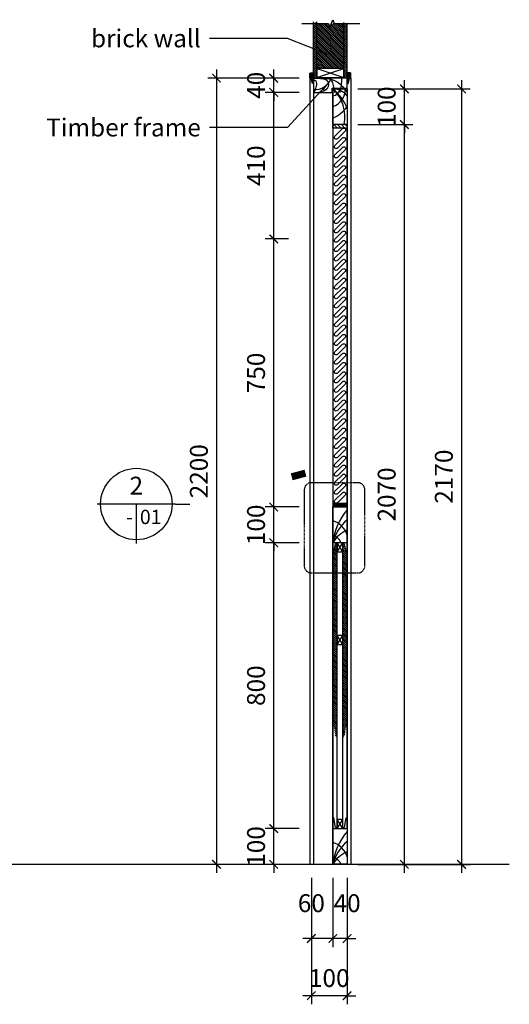
# Model space of a CAD drawing. Units: millimetres. Extents: x -2198 to 335644, y -4663 to 265924.
# Drawn here: x 118889 to 120259, y 16887 to 19642 of the extents above; entities that cross this region are included whole.
import ezdxf
from ezdxf.enums import TextEntityAlignment as Align

# ---------------------------------------------------------------- set-up
doc = ezdxf.new("R2010")
doc.units = ezdxf.units.MM
doc.header["$LTSCALE"] = 20
doc.header["$MEASUREMENT"] = 0
doc.header["$PDMODE"] = 3
doc.linetypes.add('HIDDEN2', pattern=[0.1875, 0.125, -0.0625])
for name, color, linetype in [('A-Dims', 1, 'Continuous'), ('A-Sect-Conc', 7, 'Continuous'), ('A-Symb', 30, 'Continuous'), ('A-Wall', 7, 'Continuous'), ('I-Elev-Fine', 1, 'Continuous'), ('I-Elev-Medium', 3, 'Continuous'), ('I-Elev-Patt', 8, 'Continuous'), ('I-Elev-Wide', 7, 'Continuous'), ('I-Text-VN', 7, 'Continuous'), ('I-Wall-Patt', 8, 'Continuous')]:
    doc.layers.add(name, color=color, linetype=linetype)
doc.styles.add('DCIC', font='ARIAL.TTF')
doc.styles.add('DCIC-DIM', font='ARIAL.TTF', dxfattribs={"width": 0.8})
doc.styles.add('ICIC', font='ARIAL.TTF')
doc.dimstyles.new('DCIC-20', dxfattribs={"dimscale": 20, "dimtxt": 2.5, "dimasz": 1.2, "dimexe": 1.2, "dimexo": 1.5, "dimgap": 1.2, "dimtad": 1, "dimdec": 0, "dimzin": 12, "dimdsep": 46, "dimtxsty": 'DCIC-DIM', "dimblk1": 'ARCHTICK', "dimblk2": 'ARCHTICK', "dimsah": 1, "dimcen": 1.5, "dimdle": 1.2, "dimclrd": 256, "dimclre": 256, "dimclrt": 7, "dimadec": 3, "dimazin": 3, "dimtm": 1e-09, "dimtfac": 0.416667, "dimtdec": 0, "dimtix": 1, "dimtmove": 1, "dimatfit": 3, "dimfxl": 1.2, "dimtolj": 1, "dimtzin": 0, "dimlwd": -1, "dimlwe": -1, "dimarcsym": 1})

# ---------------------------------------------------------------- blocks, each defined once
blk = doc.blocks.new('_ARCHTICK')
at = {"color": 0, "linetype": 'ByBlock', "const_width": 0.15}
blk.add_lwpolyline([(-0.5, -0.5), (0.5, 0.5)], dxfattribs=at)
blk = doc.blocks.new('*D1047')
at = {"layer": 'A-Dims'}
for p, q in [((119965.3, 17254.5), (119965.3, 19372.7)), ((119835.1, 19348.7), (119989.3, 19348.7)), ((119835.1, 17278.5), (119989.3, 17278.5))]:
    blk.add_line(p, q, dxfattribs=at)
at = {"layer": 'Defpoints', "color": 0}
for p in [(119805.1, 19348.7), (119965.3, 19348.7), (119805.1, 17278.5)]:
    blk.add_point(p, dxfattribs=at)
at = {"layer": 'A-Dims', "xscale": 24, "yscale": 24, "zscale": 24}
for p, rotation in [((119965.3, 19348.7), 90), ((119965.3, 17278.5), 270)]:
    blk.add_blockref('_ARCHTICK', p, dxfattribs=dict(at, rotation=rotation))
at = {"layer": 'A-Dims', "color": 7, "insert": (119915.7, 18313.6), "char_height": 50, "attachment_point": 5, "rotation": 90, "style": 'DCIC-DIM'}
blk.add_mtext('\\A1;2070', dxfattribs=at)
blk = doc.blocks.new('*D1048')
at = {"layer": 'A-Dims'}
for p, q in [((119765.1, 17240.4), (119765.1, 17046.9)), ((119805.1, 17240.4), (119805.1, 17046.9)), ((119765.1, 17070.9), (119741.1, 17070.9)), ((119805.1, 17070.9), (119765.1, 17070.9)), ((119805.1, 17070.9), (119829.1, 17070.9))]:
    blk.add_line(p, q, dxfattribs=at)
at = {"layer": 'Defpoints', "color": 0}
for p in [(119765.1, 17270.4), (119805.1, 17270.4), (119765.1, 17070.9)]:
    blk.add_point(p, dxfattribs=at)
at = {"layer": 'A-Dims', "xscale": 24, "yscale": 24, "zscale": 24}
blk.add_blockref('_ARCHTICK', (119765.1, 17070.9), dxfattribs=at)
at = {"layer": 'A-Dims', "xscale": 24, "yscale": 24, "zscale": 24, "rotation": 180}
blk.add_blockref('_ARCHTICK', (119805.1, 17070.9), dxfattribs=at)
at = {"layer": 'A-Dims', "color": 7, "insert": (119805.1, 17169.9), "char_height": 50, "attachment_point": 5, "style": 'DCIC-DIM'}
blk.add_mtext('\\A1;40', dxfattribs=at)
blk = doc.blocks.new('*D1049')
at = {"layer": 'A-Dims'}
for p, q in [((119705.1, 17240.4), (119705.1, 17046.9)), ((119765.1, 17240.4), (119765.1, 17046.9)), ((119789.1, 17070.9), (119681.1, 17070.9))]:
    blk.add_line(p, q, dxfattribs=at)
at = {"layer": 'Defpoints', "color": 0}
for p in [(119705.1, 17270.4), (119765.1, 17270.4), (119705.1, 17070.9)]:
    blk.add_point(p, dxfattribs=at)
at = {"layer": 'A-Dims', "xscale": 24, "yscale": 24, "zscale": 24, "rotation": 180}
blk.add_blockref('_ARCHTICK', (119705.1, 17070.9), dxfattribs=at)
at = {"layer": 'A-Dims', "xscale": 24, "yscale": 24, "zscale": 24}
blk.add_blockref('_ARCHTICK', (119765.1, 17070.9), dxfattribs=at)
at = {"layer": 'A-Dims', "color": 7, "insert": (119705.1, 17169.9), "char_height": 50, "attachment_point": 5, "style": 'DCIC-DIM'}
blk.add_mtext('\\A1;60', dxfattribs=at)
blk = doc.blocks.new('*D1050')
at = {"layer": 'A-Dims'}
for p, q in [((119805.1, 17240.4), (119805.1, 16886.9)), ((119705.1, 17210.4), (119705.1, 16886.9)), ((119705.1, 16910.9), (119681.1, 16910.9)), ((119805.1, 16910.9), (119705.1, 16910.9)), ((119805.1, 16910.9), (119829.1, 16910.9))]:
    blk.add_line(p, q, dxfattribs=at)
at = {"layer": 'Defpoints', "color": 0}
for p in [(119805.1, 17270.4), (119705.1, 17240.4), (119705.1, 16910.9)]:
    blk.add_point(p, dxfattribs=at)
at = {"layer": 'A-Dims', "xscale": 24, "yscale": 24, "zscale": 24}
blk.add_blockref('_ARCHTICK', (119705.1, 16910.9), dxfattribs=at)
at = {"layer": 'A-Dims', "xscale": 24, "yscale": 24, "zscale": 24, "rotation": 180}
blk.add_blockref('_ARCHTICK', (119805.1, 16910.9), dxfattribs=at)
at = {"layer": 'A-Dims', "color": 7, "insert": (119755.1, 16960.4), "char_height": 50, "attachment_point": 5, "style": 'DCIC-DIM'}
blk.add_mtext('\\A1;100', dxfattribs=at)
blk = doc.blocks.new('FH')
at = {"layer": 'I-Elev-Patt'}
h = blk.add_hatch(dxfattribs=at)
h.set_pattern_fill('ANSI31', color=256, scale=20, angle=90, style=0)
h.set_pattern_definition([(225, (223515.0806, -45727.5936), (-1.76777, 1.76777), [])])
edge = h.paths.add_edge_path()
edge.add_arc((223531.6, -45735.6), 2, 180, 270, ccw=False)
edge.add_line((223529.6, -45735.6), (223529.6, -45734.6))
edge.add_line((223529.6, -45734.6), (223515.1, -45730.6))
edge.add_line((223515.1, -45730.6), (223515.1, -45727.6))
edge.add_line((223515.1, -45727.6), (223545.1, -45727.6))
edge.add_line((223545.1, -45727.6), (223545.1, -45737.6))
edge.add_line((223545.1, -45737.6), (223531.6, -45737.6))
at = {"layer": 'I-Elev-Wide'}
for points in [[(223515.1, -45727.6), (223545.1, -45727.6), (223515.1, -45727.6), (223515.1, -45730.6), (223529.6, -45734.6), (223529.6, -45734.6), (223529.6, -45734.6)], [(223530.1, -45727.6), (223530.1, -45727.6), (223525.1, -45727.6), (223525.1, -45727.6)]]:
    blk.add_lwpolyline(points, dxfattribs=at)
blk.add_lwpolyline([(223529.6, -45734.6), (223529.6, -45735.6, 0.414214), (223531.6, -45737.6), (223543.1, -45737.6, 0.414214), (223545.1, -45735.6), (223545.1, -45727.6)], format="xyb", dxfattribs=at)
blk = doc.blocks.new('*D1051')
at = {"layer": 'A-Dims'}
for p, q in [((119599.8, 17378.5), (119599.8, 17402.5)), ((119671.1, 17378.5), (119575.8, 17378.5)), ((119599.8, 17278.5), (119599.8, 17378.5)), ((119671.1, 17278.5), (119575.8, 17278.5)), ((119599.8, 17278.5), (119599.8, 17254.5))]:
    blk.add_line(p, q, dxfattribs=at)
at = {"layer": 'Defpoints', "color": 0}
for p in [(119599.8, 17378.5), (119701.1, 17378.5), (119701.1, 17278.5)]:
    blk.add_point(p, dxfattribs=at)
at = {"layer": 'A-Dims', "xscale": 24, "yscale": 24, "zscale": 24}
for p, rotation in [((119599.8, 17378.5), 270), ((119599.8, 17278.5), 90)]:
    blk.add_blockref('_ARCHTICK', p, dxfattribs=dict(at, rotation=rotation))
at = {"layer": 'A-Dims', "color": 7, "insert": (119550.3, 17328.5), "char_height": 50, "attachment_point": 5, "rotation": 90, "style": 'DCIC-DIM'}
blk.add_mtext('\\A1;100', dxfattribs=at)
blk = doc.blocks.new('*D1052')
at = {"layer": 'A-Dims'}
for p, q in [((119599.8, 17354.5), (119599.8, 18202.5)), ((119671.1, 18178.5), (119575.8, 18178.5)), ((119671.1, 17378.5), (119575.8, 17378.5))]:
    blk.add_line(p, q, dxfattribs=at)
at = {"layer": 'Defpoints', "color": 0}
for p in [(119599.8, 18178.5), (119701.1, 18178.5), (119701.1, 17378.5)]:
    blk.add_point(p, dxfattribs=at)
at = {"layer": 'A-Dims', "xscale": 24, "yscale": 24, "zscale": 24}
for p, rotation in [((119599.8, 18178.5), 90), ((119599.8, 17378.5), 270)]:
    blk.add_blockref('_ARCHTICK', p, dxfattribs=dict(at, rotation=rotation))
at = {"layer": 'A-Dims', "color": 7, "insert": (119550.3, 17778.5), "char_height": 50, "attachment_point": 5, "rotation": 90, "style": 'DCIC-DIM'}
blk.add_mtext('\\A1;800', dxfattribs=at)
blk = doc.blocks.new('*D1053')
at = {"layer": 'A-Dims'}
for p, q in [((119599.8, 18278.5), (119599.8, 18302.5)), ((119671.1, 18278.5), (119575.8, 18278.5)), ((119599.8, 18178.5), (119599.8, 18278.5)), ((119671.1, 18178.5), (119575.8, 18178.5)), ((119599.8, 18178.5), (119599.8, 18154.5))]:
    blk.add_line(p, q, dxfattribs=at)
at = {"layer": 'Defpoints', "color": 0}
for p in [(119599.8, 18278.5), (119701.1, 18278.5), (119701.1, 18178.5)]:
    blk.add_point(p, dxfattribs=at)
at = {"layer": 'A-Dims', "xscale": 24, "yscale": 24, "zscale": 24}
for p, rotation in [((119599.8, 18278.5), 270), ((119599.8, 18178.5), 90)]:
    blk.add_blockref('_ARCHTICK', p, dxfattribs=dict(at, rotation=rotation))
at = {"layer": 'A-Dims', "color": 7, "insert": (119550.3, 18228.5), "char_height": 50, "attachment_point": 5, "rotation": 90, "style": 'DCIC-DIM'}
blk.add_mtext('\\A1;100', dxfattribs=at)
blk = doc.blocks.new('*D1054')
at = {"layer": 'A-Dims'}
for p, q in [((119599.8, 18254.5), (119599.8, 19052.5)), ((119641.1, 19028.5), (119575.8, 19028.5)), ((119671.1, 18278.5), (119575.8, 18278.5))]:
    blk.add_line(p, q, dxfattribs=at)
at = {"layer": 'Defpoints', "color": 0}
for p in [(119599.8, 19028.5), (119671.1, 19028.5), (119701.1, 18278.5)]:
    blk.add_point(p, dxfattribs=at)
at = {"layer": 'A-Dims', "xscale": 24, "yscale": 24, "zscale": 24}
for p, rotation in [((119599.8, 19028.5), 90), ((119599.8, 18278.5), 270)]:
    blk.add_blockref('_ARCHTICK', p, dxfattribs=dict(at, rotation=rotation))
at = {"layer": 'A-Dims', "color": 7, "insert": (119550.3, 18653.5), "char_height": 50, "attachment_point": 5, "rotation": 90, "style": 'DCIC-DIM'}
blk.add_mtext('\\A1;750', dxfattribs=at)
blk = doc.blocks.new('*D1055')
at = {"layer": 'A-Dims'}
for p, q in [((119599.8, 19004.5), (119599.8, 19462.4)), ((119671.1, 19438.4), (119575.8, 19438.4)), ((119641.1, 19028.5), (119575.8, 19028.5))]:
    blk.add_line(p, q, dxfattribs=at)
at = {"layer": 'Defpoints', "color": 0}
for p in [(119599.8, 19438.4), (119701.1, 19438.4), (119671.1, 19028.5)]:
    blk.add_point(p, dxfattribs=at)
at = {"layer": 'A-Dims', "xscale": 24, "yscale": 24, "zscale": 24}
for p, rotation in [((119599.8, 19438.4), 90), ((119599.8, 19028.5), 270)]:
    blk.add_blockref('_ARCHTICK', p, dxfattribs=dict(at, rotation=rotation))
at = {"layer": 'A-Dims', "color": 7, "insert": (119550.3, 19233.5), "char_height": 50, "attachment_point": 5, "rotation": 90, "style": 'DCIC-DIM'}
blk.add_mtext('\\A1;410', dxfattribs=at)
blk = doc.blocks.new('*D1056')
at = {"layer": 'A-Dims'}
for p, q in [((119599.8, 19478.4), (119599.8, 19502.4)), ((119671.1, 19478.4), (119575.8, 19478.4)), ((119599.8, 19438.4), (119599.8, 19478.4)), ((119671.1, 19438.4), (119575.8, 19438.4)), ((119599.8, 19438.4), (119599.8, 19414.4))]:
    blk.add_line(p, q, dxfattribs=at)
at = {"layer": 'Defpoints', "color": 0}
for p in [(119599.8, 19478.4), (119701.1, 19478.4), (119701.1, 19438.4)]:
    blk.add_point(p, dxfattribs=at)
at = {"layer": 'A-Dims', "xscale": 24, "yscale": 24, "zscale": 24}
for p, rotation in [((119599.8, 19478.4), 270), ((119599.8, 19438.4), 90)]:
    blk.add_blockref('_ARCHTICK', p, dxfattribs=dict(at, rotation=rotation))
at = {"layer": 'A-Dims', "color": 7, "insert": (119550.3, 19458.4), "char_height": 50, "attachment_point": 5, "rotation": 90, "style": 'DCIC-DIM'}
blk.add_mtext('\\A1;40', dxfattribs=at)
blk = doc.blocks.new('*U1020')
for p, q in [((0.5, 0), (-10.5, 0)), ((-5, 0), (-5, -5.5)), ((0.5, 0), (2.5, 0))]:
    blk.add_line(p, q)
blk.add_lwpolyline([(2.5, 0, 0, 0, 0), (16.73, 3.81, 1, 1, 0), (18.66, 4.33, 0, 0, 0)], format="xyseb")
blk.add_circle((-5, 0), 5)
at = {"style": 'ICIC', "flags": 8}
blk.add_attdef('NO', text='', height=2.5, dxfattribs=at).set_placement((-5, 2.25), align=Align.MIDDLE)
blk.add_attdef('41', text='', height=2, dxfattribs=at).set_placement((-5.5, -1.8), align=Align.MIDDLE_RIGHT)
blk.add_attdef('01', text='', height=2, dxfattribs=at).set_placement((-4.5, -1.8), align=Align.MIDDLE_LEFT)
blk = doc.blocks.new('*D1058')
at = {"layer": 'A-Dims'}
for p, q in [((119965.3, 19448.4), (119965.3, 19472.4)), ((119835.1, 19448.4), (119989.3, 19448.4)), ((119965.3, 19348.7), (119965.3, 19448.4)), ((119835.1, 19348.7), (119989.3, 19348.7)), ((119965.3, 19348.7), (119965.3, 19324.7))]:
    blk.add_line(p, q, dxfattribs=at)
at = {"layer": 'Defpoints', "color": 0}
for p in [(119805.1, 19448.4), (119965.3, 19448.4), (119805.1, 19348.7)]:
    blk.add_point(p, dxfattribs=at)
at = {"layer": 'A-Dims', "xscale": 24, "yscale": 24, "zscale": 24}
for p, rotation in [((119965.3, 19448.4), 270), ((119965.3, 19348.7), 90)]:
    blk.add_blockref('_ARCHTICK', p, dxfattribs=dict(at, rotation=rotation))
at = {"layer": 'A-Dims', "color": 7, "insert": (119915.7, 19398.6), "char_height": 50, "attachment_point": 5, "rotation": 90, "style": 'DCIC-DIM'}
blk.add_mtext('\\A1;100', dxfattribs=at)
blk = doc.blocks.new('*D1059')
at = {"layer": 'A-Dims'}
for p, q in [((120125.3, 19472.4), (120125.3, 17254.5)), ((119835.1, 19448.4), (120149.3, 19448.4)), ((119901.1, 17278.5), (120149.3, 17278.5))]:
    blk.add_line(p, q, dxfattribs=at)
at = {"layer": 'Defpoints', "color": 0}
for p in [(119805.1, 19448.4), (119871.1, 17278.5), (120125.3, 17278.5)]:
    blk.add_point(p, dxfattribs=at)
at = {"layer": 'A-Dims', "xscale": 24, "yscale": 24, "zscale": 24}
for p, rotation in [((120125.3, 19448.4), 90), ((120125.3, 17278.5), 270)]:
    blk.add_blockref('_ARCHTICK', p, dxfattribs=dict(at, rotation=rotation))
at = {"layer": 'A-Dims', "color": 7, "insert": (120075.7, 18363.5), "char_height": 50, "attachment_point": 5, "rotation": 90, "style": 'DCIC-DIM'}
blk.add_mtext('\\A1;2170', dxfattribs=at)
blk = doc.blocks.new('*D1060')
at = {"layer": 'A-Dims'}
for p, q in [((119439.8, 19502.4), (119439.8, 17254.5)), ((119671.1, 19478.4), (119415.8, 19478.4)), ((119641.1, 17278.5), (119415.8, 17278.5))]:
    blk.add_line(p, q, dxfattribs=at)
at = {"layer": 'Defpoints', "color": 0}
for p in [(119701.1, 19478.4), (119439.8, 17278.5), (119671.1, 17278.5)]:
    blk.add_point(p, dxfattribs=at)
at = {"layer": 'A-Dims', "xscale": 24, "yscale": 24, "zscale": 24}
for p, rotation in [((119439.8, 19478.4), 90), ((119439.8, 17278.5), 270)]:
    blk.add_blockref('_ARCHTICK', p, dxfattribs=dict(at, rotation=rotation))
at = {"layer": 'A-Dims', "color": 7, "insert": (119390.3, 18378.5), "char_height": 50, "attachment_point": 5, "rotation": 90, "style": 'DCIC-DIM'}
blk.add_mtext('\\A1;2200', dxfattribs=at)

msp = doc.modelspace()

# ---------------------------------------------------------------- hatches: boundary and pattern name
at = {"layer": 'I-Elev-Patt'}
h = msp.add_hatch(dxfattribs=at)
h.set_pattern_fill('ANSI31', color=256, scale=30, angle=270, style=0)
h.set_pattern_definition([(315, (105493.7313, -166094.272), (2.65165043, 2.65165043), [])])
h.paths.add_polyline_path([(119805.1424, 19630.4236, 0.053700428), (119796.1424, 19634.4038), (119796.1424, 19478.4367), (119805.1424, 19478.4367)])
h.paths.add_polyline_path([(119720.1424, 19633.6488), (119711.1424, 19633.6488), (119711.1424, 19539.6488), (119720.1424, 19539.6488)])
edge = h.paths.add_edge_path()
edge.add_line((119720.1424, 19539.6488), (119711.1424, 19539.6488))
edge.add_line((119711.1424, 19539.6488), (119711.1424, 19478.4367))
edge.add_spline(control_points=[(119711.1424, 19478.4367), (119714.1543, 19478.8394), (119717.1662, 19479.2422), (119720.1424, 19479.5963)], knot_values=[0, 0, 0, 0, 7.543627612, 7.543627612, 7.543627612, 7.543627612], degree=3, periodic=0)
edge.add_line((119720.1424, 19479.5963), (119720.1424, 19498.4367))
edge.add_line((119720.1424, 19498.4367), (119720.1424, 19510.3688))
edge.add_line((119720.1424, 19510.3688), (119720.1424, 19539.6488))
h = msp.add_hatch(dxfattribs=at)
h.set_pattern_fill('ANSI31', color=256, scale=30, angle=270, style=0)
h.set_pattern_definition([(315, (74077.5487, -204051.644), (2.65165043, 2.65165043), [])])
h.paths.add_polyline_path([(119796.1424, 19631.0773), (119760.7371, 19631.0773), (119756.7371, 19620.0874), (119752.7371, 19631.0773), (119720.1424, 19631.0773), (119720.1424, 19505.3959), (119796.1424, 19505.3959)])
h = msp.add_hatch(dxfattribs=at)
h.set_pattern_fill('ANSI31', color=256, scale=60, style=0)
h.set_pattern_definition([(135, (119805.142, 19088.737), (5.3033, 5.3033), [])])
h.paths.add_polyline_path([(119765.1424, 19345.7371), (119768.1424, 19345.7371), (119768.1424, 19348.7371), (119802.1424, 19348.7371), (119802.1424, 19345.7371), (119805.1424, 19345.7371), (119805.1424, 19338.7371), (119765.1424, 19338.7371)])
h = msp.add_hatch(dxfattribs=at)
h.set_pattern_fill('ANSI31', color=256, scale=20, style=0)
h.set_pattern_definition([(135, (119805.1424, 18278.5457), (1.76777, 1.76777), [])])
h.paths.add_polyline_path([(119765.1424, 18288.5457), (119805.1424, 18288.5457), (119805.1424, 18281.5457), (119802.1424, 18281.5457), (119802.1424, 18278.5457), (119768.1424, 18278.5457), (119768.1424, 18281.5457), (119765.1424, 18281.5457)])
h = msp.add_hatch(dxfattribs=at)
h.set_pattern_fill('ANSI31', color=256, scale=30, angle=270, style=0)
h.set_pattern_definition([(315, (119777.1424, 17704.88), (2.65165, 2.65165), [])])
h.paths.add_polyline_path([(119772.5592, 18175.5457), (119768.1424, 18152.8224), (119765.1424, 18152.8224), (119765.1424, 17704.8798), (119777.1424, 17704.8798), (119777.1424, 18178.5457), (119775.1424, 18178.5457), (119775.1424, 18175.5457), (119773.1424, 18175.5457)])
h = msp.add_hatch(dxfattribs=at)
h.set_pattern_fill('ANSI31', color=256, scale=30, angle=270, style=0)
h.set_pattern_definition([(315, (119805.1424, 17634.452), (2.65165, 2.65165), [])])
h.paths.add_polyline_path([(119765.1424, 17704.8798), (119765.1424, 17664.4521), (119768.1424, 17664.4521), (119773.1424, 17634.4521), (119777.1424, 17634.4521), (119777.1424, 17659.5747), (119777.1424, 17704.8798)])
h.paths.add_polyline_path([(119797.1424, 18178.5457), (119793.1424, 18178.5457), (119793.1424, 18153.4231), (119793.1424, 17704.8798), (119805.1424, 17704.8798), (119805.1424, 18152.8224), (119802.1424, 18152.8224)])
h.paths.add_polyline_path([(119794.1424, 17634.4521), (119794.1424, 17637.4521), (119797.6424, 17637.4521), (119802.1424, 17664.4521), (119805.1424, 17664.4521), (119805.1424, 17704.8798), (119793.1424, 17704.8798), (119793.1424, 17634.4521)])

# ---------------------------------------------------------------- linework, layer by layer
at = {"layer": 'A-Sect-Conc'}
msp.add_line((117598.8451, 17278.5433), (120258.8594, 17278.5433), dxfattribs=at)
at = {"layer": 'A-Wall'}
msp.add_lwpolyline([(119720.1424, 19480.3959), (119796.1424, 19480.3959), (119796.1424, 19505.3959), (119720.1424, 19505.3959), (119720.1424, 19480.3959)], dxfattribs=at)
at = {"layer": 'I-Elev-Fine'}
for p, q in [((119701.1424, 19477.9367), (119701.1424, 17278.5433)), ((119815.1424, 19478.4367), (119815.1424, 17278.5433)), ((119711.1424, 19438.4367), (119711.1424, 17278.5433)), ((119765.1424, 19438.4367), (119765.1424, 17278.5433)), ((119805.1424, 19438.4367), (119805.1424, 17278.5433))]:
    msp.add_line(p, q, dxfattribs=at)
for points in [[(119765.1424, 19338.7371), (119765.1424, 17994.7053)], [(119805.1424, 17994.7053), (119805.1424, 19338.7371)]]:
    msp.add_lwpolyline(points, dxfattribs=at)
at = {"layer": 'I-Elev-Medium'}
for p, q in [((119777.1424, 17378.5433), (119777.1424, 18178.5457)), ((119793.1424, 17378.5433), (119793.1424, 18178.5457))]:
    msp.add_line(p, q, dxfattribs=at)
for points in [[(119805.1424, 19348.7371), (119765.1424, 19348.7371), (119765.1424, 19348.7371)], [(119765.1424, 19348.7371), (119768.1424, 19348.7371), (119768.1424, 19345.7371), (119765.1424, 19345.7371)], [(119805.1424, 19345.7371), (119805.1424, 19338.7371), (119765.1424, 19338.7371), (119765.1424, 19345.7371)], [(119805.1424, 19348.7371), (119802.1424, 19348.7371), (119802.1424, 19345.7371), (119805.1424, 19345.7371)], [(119805.1424, 18281.5457), (119805.1424, 18288.5457), (119765.1424, 18288.5457), (119765.1424, 18281.5457)], [(119765.1424, 18278.5457), (119768.1424, 18278.5457), (119768.1424, 18281.5457), (119765.1424, 18281.5457)], [(119765.1424, 18278.5457), (119805.1424, 18278.5457)], [(119765.1424, 18278.5457), (119805.1424, 18278.5457)], [(119805.1424, 18278.5457), (119802.1424, 18278.5457), (119802.1424, 18281.5457), (119805.1424, 18281.5457)], [(119772.6424, 17381.5433), (119768.1424, 17408.5433), (119765.1424, 17408.5433), (119765.1424, 18152.8224), (119768.1424, 18152.8224), (119772.5592, 18175.5457)], [(119777.1424, 18178.5457), (119775.1424, 18178.5457), (119775.1424, 18175.5457), (119772.5592, 18175.5457)], [(119793.1424, 18178.5457), (119795.1424, 18178.5457), (119795.1424, 18175.5457), (119797.7255, 18175.5457)], [(119797.6424, 17381.5433), (119802.1424, 17408.5433), (119805.1424, 17408.5433), (119805.1424, 18152.8224), (119802.1424, 18152.8224), (119797.7255, 18175.5457)], [(119765.1424, 17378.5433), (119805.1424, 17378.5433)], [(119765.1424, 17378.5433), (119805.1424, 17378.5433)], [(119775.1424, 17378.5433), (119775.1424, 17378.5433), (119775.1424, 17381.5433), (119772.6424, 17381.5433)], [(119795.1424, 17378.5433), (119795.1424, 17378.5433), (119795.1424, 17381.5433), (119797.6424, 17381.5433)]]:
    msp.add_lwpolyline(points, dxfattribs=at)
for points in [[(119799.2845, 19330.2015), (119778.0713, 19308.9883, -0.414213562), (119771.0002, 19308.9883), (119771.0002, 19308.9883, -0.414213559), (119771.0002, 19316.0594), (119792.2134, 19337.2726, -0.414213563), (119799.2845, 19337.2726), (119799.2845, 19337.2726, -0.414213563)], [(119799.2845, 19303.9884), (119778.0713, 19282.7752, -0.414213562), (119771.0002, 19282.7752), (119771.0002, 19282.7752, -0.414213559), (119771.0002, 19289.8463), (119792.2134, 19311.0595, -0.414213563), (119799.2845, 19311.0595), (119799.2845, 19311.0595, -0.414213563)], [(119799.2845, 19277.7753), (119778.0713, 19256.5621, -0.414213562), (119771.0002, 19256.5621), (119771.0002, 19256.5621, -0.414213559), (119771.0002, 19263.6331), (119792.2134, 19284.8463, -0.414213563), (119799.2845, 19284.8463), (119799.2845, 19284.8463, -0.414213563)], [(119799.2845, 19251.5621), (119778.0713, 19230.3489, -0.414213562), (119771.0002, 19230.3489), (119771.0002, 19230.3489, -0.414213559), (119771.0002, 19237.42), (119792.2134, 19258.6332, -0.414213563), (119799.2845, 19258.6332), (119799.2845, 19258.6332, -0.414213563)], [(119799.2845, 19225.349), (119778.0713, 19204.1358, -0.414213562), (119771.0002, 19204.1358), (119771.0002, 19204.1358, -0.414213559), (119771.0002, 19211.2069), (119792.2134, 19232.4201, -0.414213563), (119799.2845, 19232.4201), (119799.2845, 19232.4201, -0.414213563)], [(119799.2845, 19199.1359), (119778.0713, 19177.9227, -0.414213562), (119771.0002, 19177.9227), (119771.0002, 19177.9227, -0.414213559), (119771.0002, 19184.9937), (119792.2134, 19206.2069, -0.414213563), (119799.2845, 19206.2069), (119799.2845, 19206.2069, -0.414213563)], [(119799.2845, 19172.9227), (119778.0713, 19151.7095, -0.414213562), (119771.0002, 19151.7095), (119771.0002, 19151.7095, -0.414213559), (119771.0002, 19158.7806), (119792.2134, 19179.9938, -0.414213563), (119799.2845, 19179.9938), (119799.2845, 19179.9938, -0.414213563)], [(119799.2845, 19146.7096), (119778.0713, 19125.4964, -0.414213562), (119771.0002, 19125.4964), (119771.0002, 19125.4964, -0.414213559), (119771.0002, 19132.5675), (119792.2134, 19153.7807, -0.414213563), (119799.2845, 19153.7807), (119799.2845, 19153.7807, -0.414213563)], [(119799.2845, 19120.4965), (119778.0713, 19099.2833, -0.414213562), (119771.0002, 19099.2833), (119771.0002, 19099.2833, -0.414213559), (119771.0002, 19106.3543), (119792.2134, 19127.5675, -0.414213563), (119799.2845, 19127.5675), (119799.2845, 19127.5675, -0.414213563)], [(119799.2845, 19094.2833), (119778.0713, 19073.0701, -0.414213562), (119771.0002, 19073.0701), (119771.0002, 19073.0701, -0.414213559), (119771.0002, 19080.1412), (119792.2134, 19101.3544, -0.414213563), (119799.2845, 19101.3544), (119799.2845, 19101.3544, -0.414213563)], [(119799.2845, 19068.0702), (119778.0713, 19046.857, -0.414213562), (119771.0002, 19046.857), (119771.0002, 19046.857, -0.414213559), (119771.0002, 19053.9281), (119792.2134, 19075.1413, -0.414213563), (119799.2845, 19075.1413), (119799.2845, 19075.1413, -0.414213563)], [(119799.2845, 19041.8571), (119778.0713, 19020.6439, -0.414213562), (119771.0002, 19020.6439), (119771.0002, 19020.6439, -0.414213559), (119771.0002, 19027.7149), (119792.2134, 19048.9281, -0.414213563), (119799.2845, 19048.9281), (119799.2845, 19048.9281, -0.414213563)], [(119799.2845, 19015.6439), (119778.0713, 18994.4307, -0.414213562), (119771.0002, 18994.4307), (119771.0002, 18994.4307, -0.414213559), (119771.0002, 19001.5018), (119792.2134, 19022.715, -0.414213563), (119799.2845, 19022.715), (119799.2845, 19022.715, -0.414213563)], [(119799.2845, 18989.4308), (119778.0713, 18968.2176, -0.414213562), (119771.0002, 18968.2176), (119771.0002, 18968.2176, -0.414213559), (119771.0002, 18975.2887), (119792.2134, 18996.5019, -0.414213563), (119799.2845, 18996.5019), (119799.2845, 18996.5019, -0.414213563)], [(119799.2845, 18963.2177), (119778.0713, 18942.0045, -0.414213562), (119771.0002, 18942.0045), (119771.0002, 18942.0045, -0.414213559), (119771.0002, 18949.0755), (119792.2134, 18970.2887, -0.414213563), (119799.2845, 18970.2887), (119799.2845, 18970.2887, -0.414213563)], [(119799.2845, 18937.0045), (119778.0713, 18915.7913, -0.414213562), (119771.0002, 18915.7913), (119771.0002, 18915.7913, -0.414213559), (119771.0002, 18922.8624), (119792.2134, 18944.0756, -0.414213563), (119799.2845, 18944.0756), (119799.2845, 18944.0756, -0.414213563)], [(119799.2845, 18910.3106), (119778.0713, 18889.0974, -0.414213562), (119771.0002, 18889.0974), (119771.0002, 18889.0974, -0.414213559), (119771.0002, 18896.1685), (119792.2134, 18917.3817, -0.414213563), (119799.2845, 18917.3817), (119799.2845, 18917.3817, -0.414213563)], [(119799.2845, 18884.0975), (119778.0713, 18862.8843, -0.414213562), (119771.0002, 18862.8843), (119771.0002, 18862.8843, -0.414213559), (119771.0002, 18869.9553), (119792.2134, 18891.1685, -0.414213563), (119799.2845, 18891.1685), (119799.2845, 18891.1685, -0.414213563)], [(119799.2845, 18857.8843), (119778.0713, 18836.6711, -0.414213562), (119771.0002, 18836.6711), (119771.0002, 18836.6711, -0.414213559), (119771.0002, 18843.7422), (119792.2134, 18864.9554, -0.414213563), (119799.2845, 18864.9554), (119799.2845, 18864.9554, -0.414213563)], [(119799.2845, 18831.6712), (119778.0713, 18810.458, -0.414213562), (119771.0002, 18810.458), (119771.0002, 18810.458, -0.414213559), (119771.0002, 18817.5291), (119792.2134, 18838.7423, -0.414213563), (119799.2845, 18838.7423), (119799.2845, 18838.7423, -0.414213563)], [(119799.2845, 18805.4581), (119778.0713, 18784.2449, -0.414213562), (119771.0002, 18784.2449), (119771.0002, 18784.2449, -0.414213559), (119771.0002, 18791.3159), (119792.2134, 18812.5291, -0.414213563), (119799.2845, 18812.5291), (119799.2845, 18812.5291, -0.414213563)], [(119799.2845, 18779.2449), (119778.0713, 18758.0317, -0.414213562), (119771.0002, 18758.0317), (119771.0002, 18758.0317, -0.414213559), (119771.0002, 18765.1028), (119792.2134, 18786.316, -0.414213563), (119799.2845, 18786.316), (119799.2845, 18786.316, -0.414213563)], [(119799.2845, 18753.0318), (119778.0713, 18731.8186, -0.414213562), (119771.0002, 18731.8186), (119771.0002, 18731.8186, -0.414213559), (119771.0002, 18738.8897), (119792.2134, 18760.1029, -0.414213563), (119799.2845, 18760.1029), (119799.2845, 18760.1029, -0.414213563)], [(119799.2845, 18726.8187), (119778.0713, 18705.6055, -0.414213562), (119771.0002, 18705.6055), (119771.0002, 18705.6055, -0.414213559), (119771.0002, 18712.6765), (119792.2134, 18733.8897, -0.414213563), (119799.2845, 18733.8897), (119799.2845, 18733.8897, -0.414213563)], [(119799.2845, 18700.6055), (119778.0713, 18679.3923, -0.414213562), (119771.0002, 18679.3923), (119771.0002, 18679.3923, -0.414213559), (119771.0002, 18686.4634), (119792.2134, 18707.6766, -0.414213563), (119799.2845, 18707.6766), (119799.2845, 18707.6766, -0.414213563)], [(119799.2845, 18674.3924), (119778.0713, 18653.1792, -0.414213562), (119771.0002, 18653.1792), (119771.0002, 18653.1792, -0.414213559), (119771.0002, 18660.2503), (119792.2134, 18681.4635, -0.414213563), (119799.2845, 18681.4635), (119799.2845, 18681.4635, -0.414213563)], [(119799.2845, 18648.1793), (119778.0713, 18626.9661, -0.414213562), (119771.0002, 18626.9661), (119771.0002, 18626.9661, -0.414213559), (119771.0002, 18634.0371), (119792.2134, 18655.2503, -0.414213563), (119799.2845, 18655.2503), (119799.2845, 18655.2503, -0.414213563)], [(119799.2845, 18621.9661), (119778.0713, 18600.7529, -0.414213562), (119771.0002, 18600.7529), (119771.0002, 18600.7529, -0.414213559), (119771.0002, 18607.824), (119792.2134, 18629.0372, -0.414213563), (119799.2845, 18629.0372), (119799.2845, 18629.0372, -0.414213563)], [(119799.2845, 18595.753), (119778.0713, 18574.5398, -0.414213562), (119771.0002, 18574.5398), (119771.0002, 18574.5398, -0.414213559), (119771.0002, 18581.6109), (119792.2134, 18602.8241, -0.414213563), (119799.2845, 18602.8241), (119799.2845, 18602.8241, -0.414213563)], [(119799.2845, 18569.5399), (119778.0713, 18548.3266, -0.414213562), (119771.0002, 18548.3266), (119771.0002, 18548.3266, -0.414213559), (119771.0002, 18555.3977), (119792.2134, 18576.6109, -0.414213563), (119799.2845, 18576.6109), (119799.2845, 18576.6109, -0.414213563)], [(119799.2845, 18543.3267), (119778.0713, 18522.1135, -0.414213562), (119771.0002, 18522.1135), (119771.0002, 18522.1135, -0.414213559), (119771.0002, 18529.1846), (119792.2134, 18550.3978, -0.414213563), (119799.2845, 18550.3978), (119799.2845, 18550.3978, -0.414213563)], [(119799.2845, 18517.1136), (119778.0713, 18495.9004, -0.414213562), (119771.0002, 18495.9004), (119771.0002, 18495.9004, -0.414213559), (119771.0002, 18502.9714), (119792.2134, 18524.1847, -0.414213563), (119799.2845, 18524.1847), (119799.2845, 18524.1847, -0.414213563)], [(119799.2845, 18490.9005), (119778.0713, 18469.6872, -0.414213562), (119771.0002, 18469.6872), (119771.0002, 18469.6872, -0.414213559), (119771.0002, 18476.7583), (119792.2134, 18497.9715, -0.414213563), (119799.2845, 18497.9715), (119799.2845, 18497.9715, -0.414213563)], [(119799.2845, 18464.6873), (119778.0713, 18443.4741, -0.414213562), (119771.0002, 18443.4741), (119771.0002, 18443.4741, -0.414213559), (119771.0002, 18450.5452), (119792.2134, 18471.7584, -0.414213563), (119799.2845, 18471.7584), (119799.2845, 18471.7584, -0.414213563)], [(119799.2845, 18438.4742), (119778.0713, 18417.261, -0.414213562), (119771.0002, 18417.261), (119771.0002, 18417.261, -0.414213559), (119771.0002, 18424.332), (119792.2134, 18445.5452, -0.414213563), (119799.2845, 18445.5452), (119799.2845, 18445.5452, -0.414213563)], [(119799.2845, 18412.261), (119778.0713, 18391.0478, -0.414213562), (119771.0002, 18391.0478), (119771.0002, 18391.0478, -0.414213559), (119771.0002, 18398.1189), (119792.2134, 18419.3321, -0.414213563), (119799.2845, 18419.3321), (119799.2845, 18419.3321, -0.414213563)], [(119799.2845, 18387.0479), (119778.0713, 18365.8347, -0.414213562), (119771.0002, 18365.8347), (119771.0002, 18365.8347, -0.414213559), (119771.0002, 18372.9058), (119792.2134, 18394.119, -0.414213563), (119799.2845, 18394.119), (119799.2845, 18394.119, -0.414213563)], [(119799.2845, 18361.8348), (119778.0713, 18340.6216, -0.414213562), (119771.0002, 18340.6216), (119771.0002, 18340.6216, -0.414213559), (119771.0002, 18347.6926), (119792.2134, 18368.9058, -0.414213563), (119799.2845, 18368.9058), (119799.2845, 18368.9058, -0.414213563)], [(119799.2845, 18336.6216), (119778.0713, 18315.4084, -0.414213562), (119771.0002, 18315.4084), (119771.0002, 18315.4084, -0.414213559), (119771.0002, 18322.4795), (119792.2134, 18343.6927, -0.414213563), (119799.2845, 18343.6927), (119799.2845, 18343.6927, -0.414213563)], [(119799.2845, 18311.4085), (119778.0713, 18290.1953, -0.414213562), (119771.0002, 18290.1953), (119771.0002, 18290.1953, -0.414213559), (119771.0002, 18297.2664), (119792.2134, 18318.4796, -0.414213563), (119799.2845, 18318.4796), (119799.2845, 18318.4796, -0.414213563)]]:
    msp.add_lwpolyline(points, format="xyb", close=True, dxfattribs=at)
at = {"layer": 'I-Elev-Patt'}
for p, q in [((119765.1424, 18152.8224), (119765.1424, 18178.5457)), ((119805.1424, 18152.8224), (119805.1424, 18178.5457)), ((119765.1424, 17378.5433), (119765.1424, 17408.5433)), ((119805.1424, 17378.5433), (119805.1424, 17408.5433))]:
    msp.add_line(p, q, dxfattribs=at)
for points in [[(119678.746, 19631.0773), (119752.7371, 19631.0773), (119756.7371, 19620.0874), (119764.7371, 19642.0672), (119768.7371, 19631.0773), (119840.8907, 19631.0773)], [(119720.1424, 19480.3959), (119796.1424, 19505.3959)], [(119720.1424, 19505.3959), (119795.7929, 19480.3959)]]:
    msp.add_lwpolyline(points, dxfattribs=at)
for centre, radius, start, end in [((119936.4651, 18158.8116), 172.4556, 139.5955113, 173.4292511), ((119892.31, 18143.0945), 132.0166, 131.3210393, 164.4228317), ((119750.6616, 18184.8661), 56.5044, 15.3802617, 75.1507324), ((119841.3036, 18132.6585), 88.9167, 113.9968946, 148.9310208), ((119758.2919, 18168.0091), 31.4827, 19.5530852, 77.4322598), ((119936.4651, 17258.8092), 172.4556, 139.5955113, 173.4292511), ((119892.31, 17243.0921), 132.0166, 131.3210393, 164.4228317), ((119750.6616, 17284.8637), 56.5044, 15.3802617, 75.1507324), ((119841.3036, 17232.6561), 88.9167, 113.9968946, 148.9310208), ((119758.2919, 17268.0066), 31.4827, 19.5530852, 77.4322598)]:
    msp.add_arc(centre, radius, start, end, dxfattribs=at)
at = {"layer": 'I-Elev-Wide'}
for p, q in [((119763.1424, 19450.4367), (119805.1424, 19450.4367)), ((119763.1424, 19438.4367), (119763.1424, 19450.4367)), ((119763.1424, 19438.4367), (119763.1424, 19438.4367))]:
    msp.add_line(p, q, dxfattribs=at)
for points in [[(119711.1424, 19478.4367), (119711.1424, 19636.0839)], [(119805.1424, 19478.4367), (119805.1424, 19630.4236)], [(119805.1424, 19478.4367), (119711.1424, 19478.4367)], [(119711.1424, 19478.4367), (119711.1424, 19438.4367), (119763.1424, 19438.4367)], [(119805.1424, 19438.4367), (119805.1424, 19478.4367)], [(119765.1424, 19348.7371), (119765.1424, 19348.7371), (119765.1424, 19448.4367), (119805.1424, 19448.4367), (119805.1424, 19348.7371), (119765.1424, 19348.7371)], [(119793.1424, 17378.5433), (119797.1424, 17378.5433)]]:
    msp.add_lwpolyline(points, dxfattribs=at)
at = {"layer": 'I-Elev-Wide', "linetype": 'HIDDEN2'}
msp.add_lwpolyline([(119834.7142, 18346.5258), (119705.2998, 18346.5258, 0.414213562), (119685.2998, 18326.5258), (119685.2998, 18113.8686, 0.414213562), (119705.2998, 18093.8686), (119834.7142, 18093.8686, 0.414213562), (119854.7142, 18113.8686), (119854.7142, 18326.5258, 0.414213562)], format="xyb", close=True, dxfattribs=at)
at = {"layer": 'I-Elev-Wide'}
for points in [[(119765.1424, 18278.5457), (119805.1424, 18278.5457), (119805.1424, 18178.5457), (119765.1424, 18178.5457)], [(119773.1424, 18178.5457), (119773.1424, 18178.5457)], [(119765.1424, 17378.5433), (119805.1424, 17378.5433), (119805.1424, 17278.5433), (119765.1424, 17278.5433)]]:
    msp.add_lwpolyline(points, close=True, dxfattribs=at)
at = {"layer": 'I-Wall-Patt'}
for p, q in [((119793.1424, 18153.4231), (119777.1424, 18178.5457)), ((119777.1424, 18153.4231), (119793.1424, 18178.5457)), ((119793.1424, 17893.9376), (119777.1424, 17919.0602)), ((119777.1424, 17893.9376), (119793.1424, 17919.0602)), ((119793.1424, 17378.5433), (119777.1424, 17403.6659)), ((119777.1424, 17378.5433), (119793.1424, 17403.6659))]:
    msp.add_line(p, q, dxfattribs=at)
for points in [[(119720.1424, 19478.4367), (119720.1424, 19636.4012)], [(119796.1424, 19478.4367), (119796.1424, 19634.4038)]]:
    msp.add_lwpolyline(points, dxfattribs=at)
for points in [[(119777.1424, 18178.5457), (119777.1424, 18153.4231), (119793.1424, 18153.4231), (119793.1424, 18178.5457)], [(119777.1424, 17919.0602), (119777.1424, 17893.9376), (119793.1424, 17893.9376), (119793.1424, 17919.0602)], [(119777.1424, 17403.6659), (119777.1424, 17378.5433), (119793.1424, 17378.5433), (119793.1424, 17403.6659)]]:
    msp.add_lwpolyline(points, close=True, dxfattribs=at)
for centre, radius, start, end in [((119713.335, 19498.0561), 51.8091, 267.5744029, 337.7476497), ((119638.4645, 19478.3033), 152.1064, 344.8054559, 0.050226), ((119765.8397, 19399.3136), 49.128, 36.869394, 90.8132662), ((119696.0692, 19356.8677), 114.6995, 18.0203524, 52.9716999), ((119691.0077, 19369.7376), 108.118, 348.7998413, 46.7106279), ((119762.3512, 19451.6345), 23.0144, 276.9658062, 352.0128171), ((119748.9055, 19447.4151), 51.2076, 288.4863409, 1.1431146), ((119720.6827, 19461.7674), 105.3188, 294.9699909, 323.316022)]:
    msp.add_arc(centre, radius, start, end, dxfattribs=at)
for points in [[(119711.1424, 19478.4367), (119714.1543, 19478.8394), (119717.1662, 19479.2422), (119720.1424, 19479.5963)], [(119804.3808, 19448.4367), (119804.6441, 19446.9699), (119804.8932, 19445.5221), (119805.1424, 19446.0743)], [(119804.3808, 19448.4367), (119804.6441, 19446.9699), (119804.8932, 19445.5221), (119805.1424, 19446.0743)], [(119804.3808, 19448.4367), (119804.6441, 19446.9699), (119804.8932, 19445.5221), (119805.1424, 19446.0743)]]:
    msp.add_open_spline(points, degree=3, dxfattribs=at)
for points in [[(119711.1424, 19478.4367), (119777.1002, 19468.1727), (119805.1424, 19438.4367)], [(119711.1424, 19478.4367), (119722.5501, 19478.0743), (119750.945, 19468.5899), (119750.2619, 19451.1818), (119724.7672, 19438.4367)]]:
    msp.add_spline(points, degree=3, dxfattribs=at)
for points, knots in [([(119711.1424, 19473.4385), (119716.7966, 19472.6148), (119719.9914, 19467.8301), (119719.4522, 19456.4369), (119715.8778, 19445.7451), (119712.3158, 19440.2477), (119711.1424, 19438.4367)], [6.936976858, 6.936976858, 6.936976858, 6.936976858, 10.130350341, 24.644356286, 37.764188587, 44.209800561, 44.209800561, 44.209800561, 44.209800561]), ([(119751.747, 19478.4367), (119755.1288, 19477.1542), (119763.1724, 19471.9472), (119766.7276, 19460.6306), (119768.9877, 19438.4367)], [37.592575048, 37.592575048, 37.592575048, 37.592575048, 49.601996575, 70.558083031, 70.558083031, 70.558083031, 70.558083031])]:
    msp.add_open_spline(points, degree=3, knots=knots, dxfattribs=at)

# ---------------------------------------------------------------- block references
at = {"layer": 'A-Symb'}
ref = msp.add_blockref('*U1020', (119315.4329, 18286.6631), dxfattribs=dict(at, xscale=20, yscale=20, zscale=20))
ref.add_attrib('NO', '2', dxfattribs={"layer": '0', "height": 50, "style": 'ICIC'}).set_placement((119215.4329, 18331.6631), align=Align.MIDDLE)
ref.add_attrib('41', '-', dxfattribs={"layer": '0', "height": 40, "style": 'ICIC'}).set_placement((119205.4329, 18250.6631), align=Align.MIDDLE_RIGHT)
ref.add_attrib('01', '01', dxfattribs={"layer": '0', "height": 40, "style": 'ICIC'}).set_placement((119225.4329, 18250.6631), align=Align.MIDDLE_LEFT)
at = {"layer": 'I-Text-VN', "xscale": -1, "rotation": 270}
msp.add_blockref('FH', (165438.736, -204051.6439), dxfattribs=at)
at = {"layer": 'I-Text-VN', "rotation": 90}
msp.add_blockref('FH', (74077.5487, -204051.6439), dxfattribs=at)

# ---------------------------------------------------------------- texts
at = {"layer": 'I-Text-VN', "color": 7, "char_height": 50, "attachment_point": 3, "style": 'DCIC'}
for s, insert in [('brick wall', (119395.6882, 19614.8136)), ('Timber frame', (119395.6882, 19365.3851))]:
    msp.add_mtext(s, dxfattribs=dict(at, insert=insert))

# ---------------------------------------------------------------- dimensions: what is measured, and where the dimension line sits
at = {"layer": 'A-Dims'}
for base, p1, p2, angle, picture, middle in [((119439.8383, 17278.5433), (119701.1424, 19478.4367), (119671.1424, 17278.5433), 90, '*D1060', (119390.3097, 18378.49)), ((119599.8383, 19478.4367), (119701.1424, 19438.4367), (119701.1424, 19478.4367), 90, '*D1056', (119550.3097, 19458.4367)), ((119599.8383, 19438.4367), (119671.1424, 19028.5457), (119701.1424, 19438.4367), 90, '*D1055', (119550.3097, 19233.4912)), ((119965.268, 19448.4367), (119805.1424, 19348.7371), (119805.1424, 19448.4367), 90, '*D1058', (119915.7393, 19398.5869)), ((120125.268, 17278.5433), (119805.1424, 19448.4367), (119871.103, 17278.5433), 90, '*D1059', (120075.7393, 18363.49)), ((119965.268, 19348.7371), (119805.1424, 17278.5433), (119805.1424, 19348.7371), 90, '*D1047', (119915.7393, 18313.6402)), ((119599.8383, 19028.5457), (119701.1424, 18278.5457), (119671.1424, 19028.5457), 90, '*D1054', (119550.3097, 18653.5457)), ((119599.8383, 18278.5457), (119701.1424, 18178.5457), (119701.1424, 18278.5457), 90, '*D1053', (119550.3097, 18228.5457)), ((119599.8383, 18178.5457), (119701.1424, 17378.5433), (119701.1424, 18178.5457), 90, '*D1052', (119550.3097, 17778.5445)), ((119599.8383, 17378.5433), (119701.1424, 17278.5433), (119701.1424, 17378.5433), 90, '*D1051', (119550.3097, 17328.5433)), ((119705.1424, 16910.8588), (119805.1424, 17270.4367), (119705.1424, 17240.4367), 180, '*D1050', (119755.1424, 16960.3875))]:
    dim = msp.add_linear_dim(base=base, p1=p1, p2=p2, angle=angle, dimstyle='DCIC-20', dxfattribs=at)
    dim.commit()
    dim.dimension.update_dxf_attribs({"geometry": picture, "text_midpoint": middle})
for base, p1, p2, picture, middle in [((119705.1424, 17070.8588), (119765.1424, 17270.4367), (119705.1424, 17270.4367), '*D1049', (119705.1424, 17120.3875)), ((119765.1424, 17070.8588), (119805.1424, 17270.4367), (119765.1424, 17270.4367), '*D1048', (119805.1424, 17120.3875))]:
    dim = msp.add_linear_dim(base=base, p1=p1, p2=p2, angle=180, dimstyle='DCIC-20', dxfattribs=at)
    dim.commit()
    dim.dimension.update_dxf_attribs({"geometry": picture, "text_midpoint": middle, "dimtype": 160})

# ---------------------------------------------------------------- leaders
at = {"layer": 'I-Text-VN'}
for points in [[(119752.3883, 19544.536), (119638.1197, 19589.8136), (119419.6882, 19589.8136)], [(119752.3883, 19464.0117), (119638.1197, 19340.3851), (119419.6882, 19340.3851)]]:
    msp.add_leader(points, dimstyle='DCIC-20', override={"dimgap": 1.2, "dimtad": 0}, dxfattribs=at)

doc.saveas('drawing.dxf')
